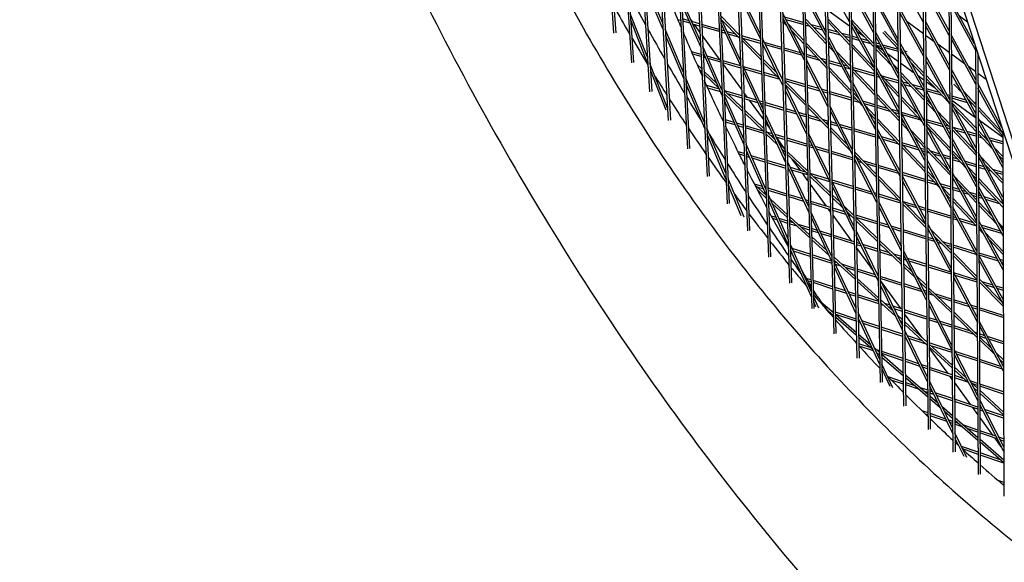
# Model space of a CAD drawing. Units: millimetres. Extents: x -5485 to 3814, y -5635 to 3814.
# Drawn here: x -2019 to -1307, y -1255 to -863 of the extents above; entities that cross this region are included whole.
import ezdxf

# ---------------------------------------------------------------- set-up
doc = ezdxf.new("R2010")
doc.units = ezdxf.units.MM
doc.linetypes.add('BSF_SI-EN1176-OUTLINE', pattern=[771.298851, 500, -130.438419, 10.422013, -130.438419])
doc.layers.add('BSF_2D', color=7, linetype='Continuous')
doc.layers.add('SICHER_EN1176', color=7, linetype='BSF_SI-EN1176-OUTLINE')

# ---------------------------------------------------------------- blocks, each defined once
blk = doc.blocks.new('Berliner_GVT024_2D_Block')
at = {"layer": 'BSF_2D'}
for p, q in [((-1658.92, 136.33), (-1589.48, -872.38)), ((-1657.01, 130.46), (-1587.98, -872.21)), ((-1639.55, 76.73), (-1576.65, -893.68)), ((-1637.68, 70.96), (-1575.16, -893.51)), ((-1620.14, 16.99), (-1563.48, -914.7)), ((-1618.29, 11.3), (-1561.99, -914.54)), ((-1600.72, -42.78), (-1549.98, -935.41)), ((-1598.9, -48.39), (-1548.49, -935.25)), ((-1581.29, -102.58), (-1536.16, -955.8)), ((-1579.49, -108.11), (-1534.67, -955.64)), ((-1561.85, -162.41), (-1522.02, -975.87)), ((-1560.08, -167.85), (-1520.52, -975.71)), ((-1542.4, -222.26), (-1507.54, -995.61)), ((-1540.66, -227.63), (-1506.05, -995.45)), ((-1522.95, -282.14), (-1492.74, -1015.04)), ((-1521.23, -287.43), (-1491.24, -1014.88)), ((-1503.49, -342.03), (-1477.6, -1034.13)), ((-1501.79, -347.25), (-1476.11, -1033.98)), ((-1462.14, -1052.91), (-1484.02, -401.95)), ((-1460.64, -1052.75), (-1482.34, -407.11)), ((-1463.49, -497.08), (-1446.33, -1071.35)), ((-1461.84, -502.17), (-1444.84, -1071.19)), ((-1446.07, -518.75), (-1221.41, -1210.17)), ((-1430.2, -1089.46), (-1445.06, -521.86)), ((-1428.7, -1089.3), (-1443.43, -526.88)), ((-1429.55, -555.18), (-1229.46, -1170.98)), ((-1425.57, -581.85), (-1413.72, -1107.24)), ((-1423.96, -586.81), (-1412.22, -1107.08)), ((-1406.07, -641.86), (-1396.9, -1124.68)), ((-1404.48, -646.76), (-1395.41, -1124.52)), ((-1379.74, -1141.79), (-1386.56, -701.89)), ((-1378.24, -1141.63), (-1384.99, -706.74)), ((-1367.05, -761.95), (-1362.24, -1158.56)), ((-1365.49, -766.74), (-1360.74, -1158.39)), ((-1347.53, -822.03), (-1344.38, -1174.98)), ((-1345.98, -826.78), (-1342.88, -1174.82)), ((-1553.97, -865.21), (-1566.85, -834.5)), ((-1553.72, -869.7), (-1566.58, -839.04)), ((-1419.2, -864.26), (-1435.37, -834.63)), ((-1401.76, -868.58), (-1418.28, -838.31)), ((-1365.81, -864.11), (-1383.04, -832.54)), ((-1347.09, -870.78), (-1364.62, -838.67)), ((-1483.64, -872.85), (-1498.34, -842.71)), ((-1435.9, -871.76), (-1451.69, -841.97)), ((-1435.81, -875.13), (-1451.59, -845.36)), ((-1401.7, -871.82), (-1418.21, -841.57)), ((-1383.85, -876.91), (-1400.69, -846.05)), ((-1347.06, -873.96), (-1364.58, -841.87)), ((-1526.8, -878.13), (-1540.39, -847.45)), ((-1526.6, -882.29), (-1540.17, -851.66)), ((-1483.5, -876.56), (-1498.19, -846.45)), ((-1383.8, -880.13), (-1400.63, -849.29)), ((-1328.69, -880), (-1345.79, -848.68)), ((-1327.98, -884.44), (-1345.76, -851.86)), ((-1565, -889.73), (-1577.45, -858.2)), ((-1512.16, -859.86), (-1498.56, -873.69)), ((-1451.8, -888.41), (-1467.18, -858.22)), ((-1434.82, -855.64), (-1419.14, -867.04)), ((-1365.54, -885.96), (-1382.7, -854.53)), ((-1365.51, -889.16), (-1382.65, -857.75)), ((-1339.63, -859.96), (-1333.83, -864.17)), ((-1564.7, -894.56), (-1577.13, -863.09)), ((-1541.06, -863.26), (-1542.93, -862.72)), ((-1534.95, -863.45), (-1539.62, -862.11)), ((-1534.15, -865.24), (-1539.53, -863.7)), ((-1532.49, -864.15), (-1533.78, -862.38)), ((-1527.41, -865.61), (-1533.07, -863.99)), ((-1527.34, -867.19), (-1532.27, -865.77)), ((-1527.12, -871.54), (-1531.06, -866.12)), ((-1513.22, -869.67), (-1525.89, -866.04)), ((-1513.15, -871.25), (-1525.81, -867.63)), ((-1497.81, -892.09), (-1512.09, -861.43)), ((-1497.64, -895.99), (-1511.91, -865.36)), ((-1511.52, -862.65), (-1498.47, -875.92)), ((-1451.69, -891.92), (-1467.06, -861.76)), ((-1466.98, -864.15), (-1464.51, -866.76)), ((-1452.51, -864.6), (-1465.86, -860.81)), ((-1452.46, -866.18), (-1464.93, -862.63)), ((-1463.27, -865.88), (-1452.12, -877.69)), ((-1451.1, -861.69), (-1435.73, -877.95)), ((-1451.03, -863.94), (-1435.68, -880.19)), ((-1449.63, -865.42), (-1451, -865.03)), ((-1447.62, -867.56), (-1450.95, -866.61)), ((-1439.41, -868.33), (-1446.81, -866.23)), ((-1434.65, -862.01), (-1418.87, -878.71)), ((-1434.59, -864.25), (-1418.82, -880.94)), ((-1417.73, -862.83), (-1401.55, -879.96)), ((-1401.28, -893.95), (-1417.71, -863.86)), ((-1401.22, -897.19), (-1417.63, -867.12)), ((-1416.18, -866.66), (-1401.51, -882.19)), ((-1377.51, -864.03), (-1365.71, -872.61)), ((-1346.87, -895.68), (-1364.31, -863.72)), ((-1346.84, -898.86), (-1364.27, -866.92)), ((-1539.07, -900.73), (-1552.24, -869.36)), ((-1538.84, -905.17), (-1551.98, -873.84)), ((-1512.44, -891.75), (-1525.51, -873.76)), ((-1509.39, -870.77), (-1511.7, -870.11)), ((-1508.55, -872.57), (-1511.63, -871.69)), ((-1501.24, -873.1), (-1507.48, -871.32)), ((-1499.11, -875.28), (-1506.64, -873.12)), ((-1483.43, -878.21), (-1497.04, -874.31)), ((-1460.86, -870.62), (-1452.05, -879.95)), ((-1438.44, -870.16), (-1444.8, -868.36)), ((-1435.96, -869.31), (-1437.41, -868.9)), ((-1435.92, -870.88), (-1436.44, -870.73)), ((-1427.56, -871.7), (-1434.45, -869.74)), ((-1425.55, -873.83), (-1434.41, -871.31)), ((-1418.28, -905), (-1434.32, -874.74)), ((-1418.98, -874.14), (-1424.74, -872.5)), ((-1418.94, -875.71), (-1422.73, -874.63)), ((-1417.61, -868.15), (-1416.72, -868.79)), ((-1412.86, -875.88), (-1417.47, -874.57)), ((-1413.89, -870.85), (-1408.56, -874.72)), ((-1383.46, -902.12), (-1400.21, -871.42)), ((-1383.41, -905.34), (-1400.15, -874.67)), ((-1395.14, -871.84), (-1383.74, -883.9)), ((-1393.86, -871.02), (-1383.78, -881.68)), ((-1364.19, -873.71), (-1358.19, -878.07)), ((-1327.85, -906.03), (-1345.57, -873.58)), ((-1511.26, -913.22), (-1525.11, -881.94)), ((-1497, -875.28), (-1483.01, -889.51)), ((-1496.91, -877.51), (-1482.93, -891.73)), ((-1483.38, -879.78), (-1496.18, -876.12)), ((-1467.05, -906.86), (-1482.01, -876.18)), ((-1466.92, -910.53), (-1481.87, -879.89)), ((-1481.69, -880.27), (-1481.86, -880.22)), ((-1467.86, -882.67), (-1480.63, -879.01)), ((-1467.81, -884.24), (-1479.75, -880.82)), ((-1450.57, -879.33), (-1435.27, -895.52)), ((-1450.5, -881.59), (-1435.22, -897.77)), ((-1418.2, -908.34), (-1434.23, -878.11)), ((-1434.19, -879.58), (-1432.5, -881.37)), ((-1434.13, -881.83), (-1429.86, -886.34)), ((-1411.85, -877.72), (-1417.43, -876.14)), ((-1417.34, -880.33), (-1401.22, -897.39)), ((-1405.49, -877.97), (-1410.83, -876.45)), ((-1403.48, -880.1), (-1409.83, -878.3)), ((-1401.57, -879.09), (-1402.67, -878.77)), ((-1397.03, -880.37), (-1400.06, -879.51)), ((-1396.03, -882.22), (-1400.03, -881.08)), ((-1400.02, -881.58), (-1391.4, -890.7)), ((-1399.66, -881.19), (-1394.57, -884.88)), ((-1383.74, -884.15), (-1395.01, -880.95)), ((-1365.24, -911.01), (-1382.31, -879.74)), ((-1355.36, -880.12), (-1346.95, -886.23)), ((-1327.83, -909.2), (-1345.54, -876.76)), ((-1526.33, -887.73), (-1533.14, -885.76)), ((-1526.25, -889.31), (-1532.36, -887.54)), ((-1511.07, -917.35), (-1524.91, -886.1)), ((-1523.88, -888.44), (-1524.81, -888.17)), ((-1512.22, -891.81), (-1521.99, -888.98)), ((-1454.45, -886.51), (-1466.34, -883.1)), ((-1453.52, -888.34), (-1466.29, -884.68)), ((-1451.83, -887.26), (-1452.48, -887.07)), ((-1442.66, -889.89), (-1450.32, -887.69)), ((-1428.63, -885.46), (-1418.48, -896.21)), ((-1417.29, -882.57), (-1401.18, -899.62)), ((-1399.98, -883.81), (-1388.57, -895.87)), ((-1383.71, -885.72), (-1394, -882.79)), ((-1391.74, -886.94), (-1383.6, -892.85)), ((-1365.2, -914.21), (-1382.26, -882.96)), ((-1382.25, -883.3), (-1381.83, -883.75)), ((-1382.22, -885.52), (-1379, -888.92)), ((-1381.41, -886.37), (-1382.21, -886.15)), ((-1377.43, -885.95), (-1379.19, -885.45)), ((-1377.33, -887.53), (-1378.18, -887.29)), ((-1377.78, -888.03), (-1365.36, -901.18)), ((-1346.65, -920.58), (-1364.01, -888.77)), ((-1345.44, -887.33), (-1336.04, -894.16)), ((-1327.99, -882.16), (-1326.18, -1191.06)), ((-1326.46, -886.86), (-1324.68, -1190.89)), ((-1326.18, -887.74), (-1326.46, -887.22)), ((-1550.49, -926.47), (-1563.22, -894.23)), ((-1529.06, -895.06), (-1525.82, -898.19)), ((-1523.08, -890.23), (-1524.73, -889.75)), ((-1512.15, -893.4), (-1521.2, -890.77)), ((-1497.64, -896.04), (-1510.7, -892.25)), ((-1497.58, -897.62), (-1510.63, -893.84)), ((-1496.94, -913.08), (-1510.61, -894.27)), ((-1481.62, -926.85), (-1496.16, -895.63)), ((-1481.45, -891.09), (-1471.43, -901.29)), ((-1481.37, -893.32), (-1469.36, -905.53)), ((-1440.64, -892.03), (-1450.27, -889.27)), ((-1434.58, -922.22), (-1450.21, -891.54)), ((-1434.48, -925.71), (-1450.1, -895.05)), ((-1435.37, -891.98), (-1439.83, -890.7)), ((-1435.33, -893.55), (-1437.81, -892.84)), ((-1425.36, -894.84), (-1433.86, -892.41)), ((-1424.38, -896.68), (-1433.81, -893.98)), ((-1426, -890.44), (-1418.43, -898.45)), ((-1420.53, -896.23), (-1423.36, -895.42)), ((-1387.35, -894.98), (-1383.51, -899.05)), ((-1382.08, -893.96), (-1372.42, -900.98)), ((-1374.96, -893.2), (-1365.33, -903.39)), ((-1346.62, -923.76), (-1363.97, -891.97)), ((-1551.52, -927.95), (-1562.93, -899.06)), ((-1527.44, -898.7), (-1525.71, -900.37)), ((-1524.24, -899.71), (-1514.89, -908.73)), ((-1524.14, -901.89), (-1513.27, -912.37)), ((-1481.47, -930.72), (-1496, -899.53)), ((-1482.61, -900.39), (-1495.71, -896.6)), ((-1482.55, -901.97), (-1494.87, -898.4)), ((-1471.15, -903.71), (-1481.09, -900.83)), ((-1469.21, -905.83), (-1481.03, -902.41)), ((-1433.73, -897.15), (-1418.08, -913.71)), ((-1433.67, -899.4), (-1418.03, -915.95)), ((-1418.51, -898.37), (-1422.38, -897.26)), ((-1401.13, -901.78), (-1416.95, -897.25)), ((-1416.94, -897.84), (-1400.89, -914.83)), ((-1416.89, -900.07), (-1400.84, -917.06)), ((-1401.1, -903.35), (-1415.68, -899.18)), ((-1383.07, -927.33), (-1399.73, -896.8)), ((-1383.02, -930.55), (-1399.67, -900.04)), ((-1399.64, -901.24), (-1398.15, -902.83)), ((-1398.39, -902.57), (-1399.63, -902.21)), ((-1396.92, -901.94), (-1383.24, -916.42)), ((-1384.53, -900.16), (-1383.47, -901.28)), ((-1381.98, -900.67), (-1365.15, -918.48)), ((-1381.95, -902.89), (-1365.12, -920.7)), ((-1369.59, -903.04), (-1365.3, -906.15)), ((-1363.84, -902.78), (-1350.18, -917.25)), ((-1327.71, -930.79), (-1345.34, -898.47)), ((-1327.69, -933.96), (-1345.32, -901.66)), ((-1333.21, -896.22), (-1327.89, -900.09)), ((-1326.38, -901.18), (-1320.4, -905.53)), ((-1523.93, -936.85), (-1537.36, -904.83)), ((-1523.71, -941.24), (-1537.12, -909.27)), ((-1513.03, -912.92), (-1522.27, -910.2)), ((-1467.11, -904.88), (-1468.16, -904.58)), ((-1468.12, -904.66), (-1467.08, -905.71)), ((-1451.17, -909.5), (-1465.6, -905.32)), ((-1451.12, -911.07), (-1465.54, -906.9)), ((-1465.53, -907.29), (-1450.79, -922.29)), ((-1465.46, -909.5), (-1450.72, -924.49)), ((-1450.22, -941.35), (-1465.43, -910.16)), ((-1441.28, -912.36), (-1449.66, -909.94)), ((-1400.43, -938.67), (-1416.71, -907.95)), ((-1397.26, -904.45), (-1399.6, -903.78)), ((-1383.38, -906.87), (-1395.56, -903.38)), ((-1394.1, -907.11), (-1383.2, -918.65)), ((-1383.36, -908.43), (-1393.54, -905.52)), ((-1364.94, -936.05), (-1381.91, -904.95)), ((-1364.9, -939.26), (-1381.86, -908.17)), ((-1381.42, -908.99), (-1381.85, -908.87)), ((-1376.26, -908.91), (-1380.4, -907.72)), ((-1374.24, -911.05), (-1379.39, -909.57)), ((-1366.58, -911.68), (-1373.43, -909.72)), ((-1363.81, -905), (-1347.35, -922.42)), ((-1363.79, -907.25), (-1357.07, -912.13)), ((-1343.65, -909.25), (-1337.78, -915.46)), ((-1342.37, -908.42), (-1340.6, -910.29)), ((-1309.02, -940.53), (-1326.33, -908.81)), ((-1512.24, -914.71), (-1521.45, -912.01)), ((-1512.02, -911.49), (-1511.3, -912.19)), ((-1509.73, -913.7), (-1496.38, -926.58)), ((-1509.63, -915.88), (-1496.29, -928.75)), ((-1495.47, -948.87), (-1509.58, -917)), ((-1496.75, -917.69), (-1509.46, -913.96)), ((-1496.68, -919.28), (-1507.13, -916.21)), ((-1492.73, -918.87), (-1495.35, -915.27)), ((-1450.11, -944.99), (-1465.31, -913.83)), ((-1440.35, -914.19), (-1449.61, -911.51)), ((-1434.78, -914.24), (-1439.31, -912.93)), ((-1434.74, -915.82), (-1438.37, -914.77)), ((-1417.96, -919.12), (-1433.27, -914.68)), ((-1417.93, -920.69), (-1433.23, -916.26)), ((-1400.37, -941.99), (-1416.64, -911.3)), ((-1416.55, -915.34), (-1411.88, -920.28)), ((-1399.36, -916.45), (-1382.97, -933.8)), ((-1365.57, -913.53), (-1371.41, -911.86)), ((-1354.13, -915.25), (-1363.72, -912.5)), ((-1346.43, -945.48), (-1363.71, -913.82)), ((-1346.4, -948.66), (-1363.67, -917.02)), ((-1352.1, -917.39), (-1363.55, -914.11)), ((-1350.74, -916.22), (-1351.3, -916.06)), ((-1346.68, -917.38), (-1348.71, -916.8)), ((-1336.56, -914.57), (-1327.75, -923.9)), ((-1308.43, -944.74), (-1326.32, -911.98)), ((-1495.3, -952.95), (-1509.4, -921.12)), ((-1486.08, -920.83), (-1495.23, -918.14)), ((-1485.23, -922.64), (-1495.17, -919.72)), ((-1481.33, -934.57), (-1491.29, -920.86)), ((-1481.79, -922.08), (-1484.16, -921.39)), ((-1481.73, -923.66), (-1483.32, -923.2)), ((-1466.38, -926.61), (-1480.28, -922.53)), ((-1466.33, -928.19), (-1480.22, -924.11)), ((-1449.24, -923.86), (-1434.13, -939.23)), ((-1416.5, -917.58), (-1409.24, -925.26)), ((-1413.94, -920.28), (-1416.45, -919.55)), ((-1411.91, -922.43), (-1416.42, -921.13)), ((-1400.71, -924.11), (-1409.5, -921.57)), ((-1400.68, -925.68), (-1408.52, -923.41)), ((-1408.01, -924.37), (-1400.56, -932.26)), ((-1399.31, -918.68), (-1382.93, -936.02)), ((-1391.72, -926.72), (-1399.2, -924.55)), ((-1381.71, -918.04), (-1369.32, -931.15)), ((-1381.68, -920.26), (-1366.5, -936.33)), ((-1363.63, -920.09), (-1359.75, -924.2)), ((-1363.6, -922.3), (-1356.93, -929.37)), ((-1346.66, -918.95), (-1347.7, -918.65)), ((-1347.44, -919.13), (-1346.66, -919.7)), ((-1334.89, -920.76), (-1345.17, -917.81)), ((-1333.88, -922.61), (-1345.16, -919.38)), ((-1345.15, -920.8), (-1328.12, -933.17)), ((-1345.13, -922.59), (-1327.64, -941.09)), ((-1327.56, -955.55), (-1345.12, -923.37)), ((-1333.74, -919.74), (-1327.73, -926.1)), ((-1331.99, -921.59), (-1332.87, -921.34)), ((-1329.97, -923.73), (-1331.86, -923.19)), ((-1327.75, -922.8), (-1329.16, -922.4)), ((-1325.93, -923.33), (-1326.25, -923.23)), ((-1494.82, -928.08), (-1481.07, -941.34)), ((-1494.73, -930.25), (-1480.99, -943.51)), ((-1465.19, -962.12), (-1479.98, -930.36)), ((-1457.86, -929.11), (-1464.87, -927.05)), ((-1456.97, -930.93), (-1464.81, -928.63)), ((-1450.52, -931.26), (-1455.91, -929.68)), ((-1450.47, -932.84), (-1455.02, -931.5)), ((-1449.17, -926.07), (-1434.07, -941.43)), ((-1441.45, -933.92), (-1449.01, -931.71)), ((-1417.12, -956.49), (-1432.99, -925.33)), ((-1417.04, -959.95), (-1432.9, -928.81)), ((-1405.37, -929.35), (-1400.51, -934.49)), ((-1389.68, -928.87), (-1399.17, -926.12)), ((-1383.87, -928.99), (-1388.88, -927.54)), ((-1383.01, -930.8), (-1386.84, -929.69)), ((-1369.49, -933.16), (-1381.53, -929.67)), ((-1364.63, -961.1), (-1381.52, -930.16)), ((-1367.46, -935.31), (-1380.82, -931.44)), ((-1355.7, -928.48), (-1346.49, -938.23)), ((-1327.54, -958.72), (-1345.09, -926.56)), ((-1343.31, -926.7), (-1327.63, -943.29)), ((-1325.83, -924.91), (-1326.24, -924.8)), ((-1326.24, -925.5), (-1308.95, -943.79)), ((-1326.22, -927.7), (-1308.43, -946.53)), ((-1510.29, -934.53), (-1511.08, -934.3)), ((-1502.42, -936.88), (-1508.77, -934.98)), ((-1501.62, -938.68), (-1508.7, -936.57)), ((-1495.88, -938.82), (-1500.53, -937.44)), ((-1465.06, -965.95), (-1479.84, -934.22)), ((-1476.72, -940.91), (-1479.74, -936.75)), ((-1439.29, -936.12), (-1448.96, -933.28)), ((-1434.21, -936.05), (-1438.49, -934.79)), ((-1434.17, -937.62), (-1436.33, -936.99)), ((-1428.34, -937.77), (-1432.7, -936.49)), ((-1427.4, -939.61), (-1432.66, -938.07)), ((-1417.47, -940.96), (-1426.36, -938.35)), ((-1399.02, -933.89), (-1382.7, -951.17)), ((-1398.98, -936.11), (-1382.66, -953.39)), ((-1364.59, -964.31), (-1381.47, -933.38)), ((-1381.44, -935.41), (-1378.89, -938.11)), ((-1381.41, -937.63), (-1376.07, -943.28)), ((-1364.96, -934.47), (-1365.96, -934.18)), ((-1365.27, -935.44), (-1364.94, -935.79)), ((-1352.11, -938.19), (-1363.45, -934.91)), ((-1351.1, -940.05), (-1363.43, -936.47)), ((-1363.42, -937.4), (-1346.34, -955.48)), ((-1352.88, -933.65), (-1346.47, -940.44)), ((-1347.27, -939.59), (-1350.08, -938.78)), ((-1308.37, -966.22), (-1326.19, -933.57)), ((-1308.36, -969.37), (-1326.17, -936.74)), ((-1325.29, -935.22), (-1308.43, -947.47)), ((-1508.54, -973.54), (-1522.23, -940.9)), ((-1508.34, -977.89), (-1522.01, -945.3)), ((-1495.81, -940.41), (-1499.73, -939.24)), ((-1481.37, -943.14), (-1494.36, -939.27)), ((-1480.94, -944.83), (-1494.29, -940.86)), ((-1479.52, -942.85), (-1472.81, -949.32)), ((-1479.44, -945.01), (-1471.04, -953.1)), ((-1479.02, -945.41), (-1479.42, -945.29)), ((-1474.77, -945.11), (-1478.24, -944.07)), ((-1465.67, -947.82), (-1472.85, -945.68)), ((-1433.16, -976.31), (-1448.62, -944.62)), ((-1432.59, -940.8), (-1420.57, -953.03)), ((-1432.53, -943), (-1418.31, -957.47)), ((-1417.43, -942.53), (-1425.42, -940.19)), ((-1400.29, -946), (-1415.96, -941.4)), ((-1400.26, -947.57), (-1415.92, -942.98)), ((-1382.36, -972.77), (-1398.88, -941.61)), ((-1382.31, -976.07), (-1398.81, -944.93)), ((-1374.85, -942.39), (-1364.73, -953.1)), ((-1346.2, -970.38), (-1363.4, -938.87)), ((-1346.18, -973.56), (-1363.36, -942.07)), ((-1362.45, -940.61), (-1346.32, -957.68)), ((-1346.46, -941.39), (-1349.07, -940.63)), ((-1344.98, -939.83), (-1328.1, -957.7)), ((-1344.96, -942.04), (-1327.53, -960.48)), ((-1336.23, -942.79), (-1344.42, -940.42)), ((-1335.22, -944.64), (-1342.39, -942.57)), ((-1327.62, -945.29), (-1334.2, -943.38)), ((-1327.61, -946.85), (-1333.19, -945.23)), ((-1326.14, -942.69), (-1318.53, -950.74)), ((-1326.12, -944.89), (-1315.7, -955.91)), ((-1325.04, -946.03), (-1326.12, -945.72)), ((-1308.44, -942.32), (-1307.62, -1206.79)), ((-1479.44, -985.04), (-1493.81, -952.6)), ((-1473.92, -946.92), (-1475.9, -946.34)), ((-1465.62, -949.4), (-1472, -947.5)), ((-1465.48, -956.38), (-1471.92, -947.52)), ((-1469.8, -952.21), (-1465.38, -956.48)), ((-1449.88, -952.51), (-1464.15, -948.27)), ((-1449.84, -954.09), (-1464.1, -949.85)), ((-1433.06, -979.93), (-1448.51, -948.27)), ((-1445.85, -953.71), (-1448.37, -952.96)), ((-1397.87, -946.71), (-1398.79, -946.44)), ((-1396.89, -948.56), (-1398.76, -948.02)), ((-1385.55, -950.33), (-1395.86, -947.3)), ((-1383.51, -952.49), (-1394.88, -949.15)), ((-1382.7, -951.16), (-1382.7, -951.16)), ((-1369.68, -954.98), (-1381.19, -951.61)), ((-1381.17, -952.78), (-1364.52, -970.41)), ((-1372.02, -947.56), (-1364.7, -955.31)), ((-1327.41, -980.31), (-1344.9, -948.27)), ((-1327.4, -983.48), (-1344.87, -951.45)), ((-1323.01, -948.18), (-1326.11, -947.28)), ((-1320.36, -947.39), (-1322.2, -946.86)), ((-1319.34, -949.24), (-1320.17, -949.01)), ((-1308.42, -950.85), (-1318.33, -947.98)), ((-1308.41, -952.41), (-1317.31, -949.83)), ((-1495.03, -959.4), (-1499.55, -958.04)), ((-1494.97, -960.99), (-1498.63, -959.88)), ((-1479.29, -989.09), (-1493.64, -956.69)), ((-1492.04, -960.31), (-1493.51, -959.86)), ((-1468.04, -956), (-1465.31, -958.64)), ((-1463.83, -957.98), (-1449.3, -971.99)), ((-1463.75, -960.13), (-1449.24, -974.13)), ((-1444.96, -955.54), (-1448.32, -954.54)), ((-1433.66, -957.34), (-1443.9, -954.29)), ((-1433.61, -958.92), (-1443.01, -956.13)), ((-1416.99, -962.31), (-1432.14, -957.8)), ((-1416.95, -963.88), (-1432.1, -959.37)), ((-1415.58, -958.1), (-1399.76, -974.19)), ((-1399.44, -991.2), (-1415.55, -959.57)), ((-1381.14, -955), (-1364.49, -972.62)), ((-1368.66, -956.85), (-1380.65, -953.33)), ((-1364.69, -956.45), (-1367.65, -955.58)), ((-1364.67, -958.02), (-1366.63, -957.44)), ((-1363.21, -954.71), (-1347.24, -971.61)), ((-1363.18, -956.92), (-1346.16, -974.93)), ((-1361.17, -959.04), (-1363.16, -958.46)), ((-1353.76, -959.66), (-1360.36, -957.72)), ((-1352.75, -961.52), (-1358.32, -959.88)), ((-1344.82, -957.08), (-1337.67, -964.65)), ((-1344.8, -959.29), (-1334.85, -969.82)), ((-1308.29, -990.86), (-1326.04, -958.33)), ((-1314.48, -955.03), (-1308.38, -961.48)), ((-1491.24, -962.12), (-1493.45, -961.45)), ((-1480.23, -963.88), (-1490.14, -960.88)), ((-1480.17, -965.46), (-1489.34, -962.69)), ((-1464.97, -968.49), (-1478.71, -964.33)), ((-1464.92, -970.07), (-1478.65, -965.92)), ((-1448.53, -997.89), (-1463.57, -965.6)), ((-1454.36, -971.69), (-1460.42, -963.34)), ((-1399.37, -994.63), (-1415.47, -963.03)), ((-1414.69, -964.55), (-1415.44, -964.33)), ((-1414.81, -961.02), (-1399.72, -976.37)), ((-1412.12, -963.76), (-1413.65, -963.3)), ((-1409.95, -965.97), (-1412.71, -965.15)), ((-1399.89, -967.4), (-1409.15, -964.64)), ((-1399.86, -968.97), (-1406.97, -966.85)), ((-1345.98, -995.28), (-1363.1, -963.92)), ((-1345.95, -998.46), (-1363.06, -967.12)), ((-1346.28, -961.85), (-1351.73, -960.25)), ((-1346.27, -963.42), (-1350.71, -962.11)), ((-1340.88, -963.44), (-1344.78, -962.29)), ((-1338.84, -965.6), (-1344.76, -963.86)), ((-1337.85, -964.33), (-1338.03, -964.27)), ((-1327.49, -967.37), (-1335.81, -964.92)), ((-1327.48, -968.93), (-1334.8, -966.79)), ((-1308.28, -994.01), (-1326.02, -961.5)), ((-1326.02, -962.08), (-1325.28, -962.87)), ((-1324.05, -961.98), (-1308.33, -978.62)), ((-1321.23, -967.15), (-1308.32, -980.81)), ((-1311.66, -960.2), (-1308.38, -963.67)), ((-1448.42, -1001.68), (-1463.44, -969.42)), ((-1462.85, -970.69), (-1463.4, -970.53)), ((-1450.58, -972.83), (-1461.77, -969.45)), ((-1449.22, -974.81), (-1460.92, -971.28)), ((-1449.1, -978.94), (-1452.9, -973.7)), ((-1447.76, -973.48), (-1432.86, -987.85)), ((-1434.1, -977.82), (-1447.44, -973.79)), ((-1384.47, -971.98), (-1398.38, -967.85)), ((-1383.49, -973.84), (-1398.35, -969.42)), ((-1382.37, -972.61), (-1382.46, -972.58)), ((-1364.43, -977.95), (-1380.86, -973.06)), ((-1363, -972.01), (-1356.81, -978.56)), ((-1362.97, -974.23), (-1353.99, -983.73)), ((-1327.27, -1005.07), (-1344.68, -973.17)), ((-1333.62, -968.93), (-1327.44, -975.48)), ((-1330.8, -974.11), (-1327.43, -977.67)), ((-1321.93, -969), (-1325.99, -967.81)), ((-1320.91, -970.86), (-1325.98, -969.37)), ((-1318.55, -969.99), (-1319.9, -969.59)), ((-1316.5, -972.15), (-1318.88, -971.46)), ((-1308.35, -972.98), (-1315.69, -970.83)), ((-1308.34, -974.55), (-1313.65, -972.99)), ((-1495.23, -1005.27), (-1506.85, -977.56)), ((-1481.89, -983.2), (-1487.69, -981.42)), ((-1447.69, -975.62), (-1432.8, -989.99)), ((-1435.69, -997.38), (-1447.53, -981.09)), ((-1433.2, -979.65), (-1445.07, -976.07)), ((-1416.52, -983.13), (-1431.6, -978.57)), ((-1415.87, -1011.75), (-1431.57, -979.56)), ((-1416.48, -984.71), (-1431.24, -980.25)), ((-1398.23, -975.75), (-1382.06, -992.19)), ((-1398.19, -977.93), (-1382.03, -994.37)), ((-1364.41, -979.52), (-1380.83, -974.63)), ((-1364.07, -1007.28), (-1380.82, -975.68)), ((-1364.03, -1010.56), (-1380.77, -978.98)), ((-1357.5, -980.01), (-1362.92, -978.4)), ((-1355.45, -982.19), (-1362.9, -979.97)), ((-1346.09, -983.41), (-1353.69, -981.15)), ((-1327.25, -1008.24), (-1344.65, -976.35)), ((-1344.65, -976.53), (-1344.42, -976.78)), ((-1343.2, -975.89), (-1327.34, -992.67)), ((-1340.37, -981.06), (-1327.33, -994.87)), ((-1325.93, -977.07), (-1308.28, -995.76)), ((-1325.92, -979.27), (-1308.27, -997.95)), ((-1497.29, -1004.22), (-1506.66, -981.9)), ((-1487.39, -981.99), (-1479.28, -989.41)), ((-1481.09, -985.02), (-1485.59, -983.64)), ((-1485.38, -985.87), (-1479.2, -991.51)), ((-1479.48, -983.94), (-1480, -983.78)), ((-1464.3, -988.6), (-1477.96, -984.41)), ((-1464.24, -990.19), (-1477.9, -986)), ((-1415.79, -1015.33), (-1431.48, -983.18)), ((-1403.18, -987.16), (-1415.01, -983.58)), ((-1402.24, -989.01), (-1414.97, -985.16)), ((-1399.49, -988.27), (-1401.19, -987.76)), ((-1352.77, -982.84), (-1346.03, -989.97)), ((-1346.07, -984.98), (-1352.58, -983.05)), ((-1349.94, -988.01), (-1346.01, -992.18)), ((-1339.77, -985.29), (-1344.58, -983.86)), ((-1338.75, -987.16), (-1344.57, -985.43)), ((-1335.05, -986.7), (-1337.73, -985.9)), ((-1332.99, -988.88), (-1336.71, -987.77)), ((-1327.36, -988.99), (-1332.17, -987.55)), ((-1308.21, -1015.49), (-1325.9, -983.09)), ((-1308.2, -1018.64), (-1325.88, -986.25)), ((-1463.18, -1021.73), (-1477.8, -988.74)), ((-1463.05, -1025.74), (-1477.65, -992.79)), ((-1477.64, -992.93), (-1477.55, -993.02)), ((-1476.3, -992.12), (-1463.8, -1003.55)), ((-1474.79, -995.54), (-1463.72, -1005.64)), ((-1452.88, -992.11), (-1462.78, -989.07)), ((-1452.02, -993.94), (-1462.73, -990.65)), ((-1448.66, -993.4), (-1450.95, -992.7)), ((-1448.62, -994.98), (-1450.09, -994.53)), ((-1432.58, -998.34), (-1447.15, -993.87)), ((-1432.54, -999.92), (-1447.1, -995.45)), ((-1431.32, -989.33), (-1425.95, -994.51)), ((-1431.26, -991.47), (-1424.03, -998.44)), ((-1399.46, -989.85), (-1400.25, -989.61)), ((-1383.17, -993.21), (-1397.98, -988.73)), ((-1382.02, -995.12), (-1397.95, -990.31)), ((-1381.53, -1026.35), (-1397.88, -994.26)), ((-1380.54, -993.74), (-1364.06, -1010.5)), ((-1371.33, -996.78), (-1380.18, -994.11)), ((-1344.52, -991.58), (-1327.24, -1009.86)), ((-1344.5, -993.78), (-1327.23, -1012.06)), ((-1327.35, -990.55), (-1330.12, -989.73)), ((-1323.81, -990.04), (-1325.86, -989.43)), ((-1322.79, -991.91), (-1325.85, -991)), ((-1325.83, -994.27), (-1315.59, -1005.1)), ((-1312.59, -993.38), (-1321.77, -990.65)), ((-1310.53, -995.56), (-1320.75, -992.52)), ((-1308.28, -994.67), (-1309.71, -994.24)), ((-1431.65, -1034.14), (-1446.93, -1001.33)), ((-1432.49, -1001.79), (-1434.23, -999.4)), ((-1422.59, -1001.4), (-1431.07, -998.8)), ((-1421.69, -1003.25), (-1431.03, -1000.38)), ((-1422.8, -997.55), (-1416.05, -1004.06)), ((-1420.88, -1001.48), (-1416, -1006.19)), ((-1420.21, -1002.14), (-1420.63, -1002.01)), ((-1381.48, -1029.76), (-1397.81, -997.69)), ((-1380.5, -995.92), (-1364.01, -1012.7)), ((-1370.34, -998.65), (-1377.98, -996.34)), ((-1364.17, -998.95), (-1369.31, -997.39)), ((-1364.15, -1000.52), (-1368.32, -999.26)), ((-1345.9, -1004.47), (-1362.67, -999.4)), ((-1345.89, -1006.04), (-1362.65, -1000.97)), ((-1327.12, -1029.83), (-1344.46, -998.07)), ((-1327.1, -1032.99), (-1344.43, -1001.25)), ((-1325.82, -996.46), (-1312.77, -1010.28)), ((-1471.99, -1005.55), (-1475.49, -1004.46)), ((-1471.19, -1007.37), (-1474.47, -1006.35)), ((-1463.64, -1008.15), (-1470.09, -1006.14)), ((-1463.59, -1009.74), (-1469.28, -1007.97)), ((-1462.25, -1004.96), (-1447.93, -1018.04)), ((-1462.18, -1007.06), (-1447.86, -1020.13)), ((-1459.59, -1009.42), (-1462.12, -1008.63)), ((-1431.55, -1037.9), (-1446.81, -1005.13)), ((-1417.39, -1022.58), (-1430.94, -1003.93)), ((-1417.82, -1004.44), (-1419.72, -1003.85)), ((-1416.06, -1003.41), (-1417.04, -1003.11)), ((-1399.11, -1008.61), (-1414.55, -1003.87)), ((-1399.08, -1010.19), (-1414.51, -1005.45)), ((-1414.51, -1005.54), (-1398.88, -1020.62)), ((-1414.46, -1007.67), (-1398.84, -1022.74)), ((-1390.98, -1011.1), (-1397.6, -1009.07)), ((-1342.04, -1005.64), (-1344.4, -1004.92)), ((-1341.01, -1007.51), (-1344.38, -1006.49)), ((-1329.8, -1009.33), (-1339.99, -1006.25)), ((-1327.73, -1011.53), (-1338.97, -1008.13)), ((-1308.14, -1040.12), (-1325.75, -1007.85)), ((-1311.55, -1009.39), (-1308.22, -1012.9)), ((-1456.98, -1011.8), (-1462.07, -1010.22)), ((-1448.08, -1013.01), (-1456.22, -1010.47)), ((-1448.03, -1014.59), (-1453.61, -1012.85)), ((-1442.3, -1014.81), (-1446.56, -1013.48)), ((-1441.45, -1016.65), (-1446.52, -1015.07)), ((-1432.07, -1018), (-1440.37, -1015.41)), ((-1398.37, -1047.63), (-1414.3, -1014.97)), ((-1390.03, -1012.96), (-1397.57, -1010.65)), ((-1381.72, -1013.95), (-1388.99, -1011.72)), ((-1381.7, -1015.52), (-1388.04, -1013.58)), ((-1363.92, -1019.41), (-1380.22, -1014.41)), ((-1363.91, -1020.98), (-1380.19, -1015.98)), ((-1345.56, -1042.2), (-1362.54, -1010.18)), ((-1345.54, -1045.46), (-1362.5, -1013.45)), ((-1362.49, -1014.24), (-1361.6, -1015.14)), ((-1360.38, -1014.25), (-1345.68, -1029.2)), ((-1308.13, -1043.27), (-1325.73, -1011.01)), ((-1325.73, -1011.46), (-1325.16, -1012.06)), ((-1325.72, -1013.66), (-1322.34, -1017.23)), ((-1310.02, -1015.31), (-1323.98, -1011.09)), ((-1309, -1017.19), (-1322.96, -1012.97)), ((-1321.12, -1016.34), (-1308.17, -1030.05)), ((-1308.72, -1014.56), (-1308.22, -1015.09)), ((-1446.38, -1019.45), (-1435.52, -1029.38)), ((-1446.32, -1021.54), (-1433.87, -1032.91)), ((-1432.03, -1019.58), (-1439.51, -1017.25)), ((-1415.62, -1023.13), (-1430.55, -1018.47)), ((-1415.58, -1024.71), (-1430.51, -1020.05)), ((-1398.3, -1051.19), (-1414.22, -1018.56)), ((-1411.34, -1024.46), (-1414.11, -1023.6)), ((-1397.35, -1022.1), (-1381.36, -1037.52)), ((-1358.45, -1021.09), (-1362.42, -1019.87)), ((-1357.46, -1022.96), (-1362.4, -1021.45)), ((-1357.92, -1018.89), (-1345.66, -1031.36)), ((-1354.59, -1022.27), (-1356.42, -1021.71)), ((-1352.38, -1024.52), (-1355.43, -1023.58)), ((-1345.72, -1025), (-1351.58, -1023.2)), ((-1318.3, -1021.51), (-1308.16, -1032.24)), ((-1446.71, -1058.93), (-1461.56, -1025.4)), ((-1446.59, -1062.9), (-1461.43, -1029.41)), ((-1447.51, -1032.04), (-1460.43, -1027.95)), ((-1447.46, -1033.63), (-1459.62, -1029.78)), ((-1415.57, -1025.08), (-1415.91, -1024.61)), ((-1410.43, -1026.32), (-1414.07, -1025.18)), ((-1401.77, -1044.07), (-1414.02, -1027.21)), ((-1398.73, -1028.39), (-1409.37, -1025.08)), ((-1398.7, -1029.97), (-1408.47, -1026.93)), ((-1397.31, -1024.22), (-1381.33, -1039.63)), ((-1390.23, -1031.04), (-1397.22, -1028.86)), ((-1387.83, -1033.37), (-1397.19, -1030.44)), ((-1363.41, -1061.93), (-1379.98, -1029.39)), ((-1345.7, -1026.57), (-1349.37, -1025.44)), ((-1328.6, -1030.25), (-1344.21, -1025.46)), ((-1327.57, -1032.13), (-1344.2, -1027.03)), ((-1344.17, -1030.74), (-1327.02, -1048.18)), ((-1312.55, -1035.18), (-1325.62, -1031.17)), ((-1431.99, -1036.96), (-1445.99, -1032.52)), ((-1431.53, -1038.68), (-1445.95, -1034.11)), ((-1432.64, -1032.01), (-1431.68, -1032.88)), ((-1430.14, -1034.29), (-1415.05, -1048.07)), ((-1430.09, -1036.37), (-1415.01, -1050.14)), ((-1414.54, -1070.86), (-1430.06, -1037.55)), ((-1428.09, -1038.19), (-1430.04, -1037.57)), ((-1381.42, -1033.79), (-1387.04, -1032.04)), ((-1381.39, -1035.37), (-1384.63, -1034.36)), ((-1363.37, -1065.31), (-1379.93, -1032.8)), ((-1379.05, -1034.53), (-1379.91, -1034.26)), ((-1378.1, -1036.4), (-1379.88, -1035.84)), ((-1363.68, -1039.32), (-1377.05, -1035.16)), ((-1363.66, -1040.9), (-1376.09, -1037.02)), ((-1344.15, -1032.9), (-1327, -1050.34)), ((-1308.06, -1064.76), (-1325.61, -1032.61)), ((-1308.05, -1067.9), (-1325.59, -1035.77)), ((-1311.52, -1037.06), (-1325.52, -1032.76)), ((-1308.15, -1036.53), (-1310.49, -1035.81)), ((-1308.14, -1038.1), (-1309.46, -1037.69)), ((-1414.46, -1074.6), (-1429.96, -1041.32)), ((-1425.45, -1040.6), (-1429.19, -1039.42)), ((-1415.18, -1042.28), (-1424.68, -1039.27)), ((-1415.15, -1043.87), (-1422.05, -1041.68)), ((-1400.35, -1046.98), (-1413.67, -1042.76)), ((-1399.44, -1048.84), (-1413.64, -1044.35)), ((-1379.84, -1038.99), (-1373.82, -1044.79)), ((-1379.8, -1041.1), (-1371.74, -1048.88)), ((-1345.84, -1044.89), (-1362.18, -1039.79)), ((-1345.53, -1046.55), (-1362.16, -1041.37)), ((-1326.84, -1077.52), (-1344.04, -1045.08)), ((-1327, -1050.76), (-1343.8, -1045.52)), ((-1446.96, -1050.49), (-1450.09, -1049.48)), ((-1446.91, -1052.08), (-1448.95, -1051.43)), ((-1431.08, -1055.6), (-1445.44, -1050.98)), ((-1431.04, -1057.19), (-1445.39, -1052.57)), ((-1413.52, -1049.47), (-1398.06, -1063.59)), ((-1413.48, -1051.54), (-1398.02, -1065.66)), ((-1398.37, -1047.61), (-1398.38, -1047.61)), ((-1381.12, -1053.08), (-1396.86, -1048.09)), ((-1381.09, -1054.66), (-1396.83, -1049.67)), ((-1380.64, -1083.97), (-1396.8, -1050.83)), ((-1381.88, -1071.45), (-1396.69, -1051.06)), ((-1370.51, -1047.98), (-1363.5, -1054.75)), ((-1368.43, -1052.08), (-1363.47, -1056.86)), ((-1326.82, -1080.76), (-1344.01, -1048.34)), ((-1326.99, -1052.33), (-1342.81, -1047.4)), ((-1325.51, -1049.72), (-1308.58, -1066.94)), ((-1325.49, -1051.87), (-1308.05, -1069.62)), ((-1315.44, -1054.36), (-1323.37, -1051.89)), ((-1421.93, -1058.55), (-1429.57, -1056.09)), ((-1421.07, -1060.4), (-1429.53, -1057.68)), ((-1414.77, -1060.86), (-1419.98, -1059.18)), ((-1380.58, -1087.5), (-1396.74, -1054.39)), ((-1367.38, -1057.43), (-1379.61, -1053.55)), ((-1366.43, -1059.3), (-1379.59, -1055.13)), ((-1363.45, -1058.67), (-1365.38, -1058.06)), ((-1361.98, -1056.21), (-1345.3, -1072.3)), ((-1361.95, -1058.32), (-1345.28, -1074.4)), ((-1360.67, -1059.55), (-1361.94, -1059.15)), ((-1324.18, -1053.21), (-1325.49, -1052.8)), ((-1314.41, -1056.26), (-1321.14, -1054.16)), ((-1308.09, -1056.66), (-1313.38, -1055.01)), ((-1308.08, -1058.23), (-1312.35, -1056.9)), ((-1441.34, -1071.03), (-1445.1, -1062.56)), ((-1443.42, -1070.06), (-1444.98, -1066.53)), ((-1439.72, -1066.36), (-1430.59, -1074.25)), ((-1414.73, -1062.44), (-1419.12, -1061.03)), ((-1398.01, -1066.25), (-1413.25, -1061.34)), ((-1397.98, -1067.84), (-1413.22, -1062.93)), ((-1396.54, -1064.98), (-1387.58, -1073.17)), ((-1363.43, -1060.25), (-1364.42, -1059.94)), ((-1358.24, -1061.9), (-1361.92, -1060.73)), ((-1345.07, -1097.93), (-1361.87, -1064.94)), ((-1345.37, -1064.4), (-1357.46, -1060.57)), ((-1345.35, -1065.98), (-1355.03, -1062.92)), ((-1333.5, -1068.16), (-1343.86, -1064.88)), ((-1332.5, -1070.05), (-1343.85, -1066.46)), ((-1435.86, -1071.68), (-1430.54, -1076.28)), ((-1435.61, -1071.89), (-1435.73, -1071.85)), ((-1432.68, -1074.43), (-1434.05, -1073.98)), ((-1430.61, -1073.53), (-1431.92, -1073.1)), ((-1396.5, -1067.05), (-1385.79, -1076.83)), ((-1394.36, -1069), (-1396.47, -1068.32)), ((-1389.64, -1068.95), (-1393.59, -1067.68)), ((-1388.72, -1070.82), (-1390.92, -1070.11)), ((-1380.83, -1071.79), (-1387.66, -1069.59)), ((-1380.8, -1073.37), (-1386.74, -1071.46)), ((-1363.22, -1077.45), (-1379.32, -1072.27)), ((-1363.2, -1079.04), (-1379.3, -1073.85)), ((-1345.04, -1101.29), (-1361.83, -1068.33)), ((-1343.78, -1073.76), (-1326.77, -1090.17)), ((-1326.89, -1070.26), (-1331.46, -1068.81)), ((-1326.88, -1071.84), (-1330.46, -1070.7)), ((-1308.03, -1076.23), (-1325.38, -1070.73)), ((-1308.02, -1077.81), (-1325.37, -1072.31)), ((-1414.36, -1078.85), (-1429.1, -1074.02)), ((-1429.06, -1075.57), (-1414.14, -1088.47)), ((-1429.01, -1077.6), (-1414.1, -1090.49)), ((-1414.32, -1080.44), (-1428.98, -1075.64)), ((-1397.22, -1108.05), (-1412.96, -1074.25)), ((-1397.15, -1111.76), (-1412.88, -1077.98)), ((-1412.14, -1079.57), (-1412.85, -1079.34)), ((-1411.27, -1081.44), (-1412.81, -1080.93)), ((-1397.67, -1084.31), (-1410.18, -1080.21)), ((-1384.57, -1075.92), (-1380.71, -1079.44)), ((-1382.78, -1079.58), (-1380.68, -1081.5)), ((-1366.93, -1092.03), (-1379.28, -1075.03)), ((-1379.19, -1080.83), (-1363, -1095.62)), ((-1356, -1079.78), (-1361.71, -1077.94)), ((-1355.04, -1081.67), (-1361.69, -1079.52)), ((-1345.2, -1083.26), (-1353.98, -1080.43)), ((-1343.76, -1075.86), (-1326.76, -1092.27)), ((-1307.91, -1113.25), (-1325.33, -1080.38)), ((-1397.64, -1085.9), (-1409.32, -1082.07)), ((-1380.55, -1089.91), (-1396.16, -1084.8)), ((-1380.52, -1091.5), (-1396.13, -1086.39)), ((-1379.15, -1082.89), (-1362.97, -1097.67)), ((-1362.69, -1120.75), (-1379.09, -1087.15)), ((-1345.18, -1084.84), (-1353.02, -1082.31)), ((-1331.54, -1087.66), (-1343.69, -1083.74)), ((-1329.08, -1090.02), (-1343.68, -1085.32)), ((-1307.9, -1116.47), (-1325.31, -1083.62)), ((-1412.61, -1089.79), (-1403.85, -1097.36)), ((-1412.57, -1091.81), (-1402.31, -1100.68)), ((-1362.65, -1124.26), (-1379.03, -1090.68)), ((-1378.28, -1092.23), (-1379.01, -1091.99)), ((-1366.4, -1094.54), (-1377.21, -1091)), ((-1363.71, -1097), (-1376.29, -1092.88)), ((-1326.77, -1089.19), (-1328.29, -1088.7)), ((-1321.45, -1090.91), (-1325.27, -1089.67)), ((-1320.44, -1092.81), (-1325.26, -1091.25)), ((-1325.26, -1091.63), (-1316.68, -1099.9)), ((-1325.25, -1093.72), (-1314.42, -1104.16)), ((-1307.97, -1095.25), (-1319.4, -1091.56)), ((-1307.96, -1096.82), (-1318.39, -1093.46)), ((-1413.97, -1096.24), (-1414.22, -1096.16)), ((-1403.36, -1099.77), (-1412.46, -1096.74)), ((-1401.74, -1101.89), (-1412.13, -1098.43)), ((-1401.08, -1099.76), (-1397.31, -1103.01)), ((-1397.34, -1101.77), (-1399.63, -1101.01)), ((-1380.27, -1107.45), (-1395.83, -1102.27)), ((-1345.04, -1101.53), (-1361.49, -1096.15)), ((-1361.48, -1097), (-1344.94, -1112.11)), ((-1361.46, -1099.06), (-1344.92, -1114.16)), ((-1347.91, -1118.21), (-1361.45, -1099.57)), ((-1345.02, -1103.12), (-1360.24, -1098.13)), ((-1326.51, -1134.36), (-1343.54, -1100.93)), ((-1326.67, -1107.54), (-1342.87, -1102.24)), ((-1399.54, -1103.07), (-1397.28, -1105.03)), ((-1380.25, -1109.04), (-1395.8, -1103.86)), ((-1395.79, -1104.33), (-1380.11, -1117.88)), ((-1395.75, -1106.35), (-1380.08, -1119.89)), ((-1369.03, -1111.19), (-1378.77, -1107.95)), ((-1368.11, -1113.07), (-1378.74, -1109.54)), ((-1326.49, -1137.7), (-1343.51, -1104.29)), ((-1326.66, -1109.12), (-1341.91, -1104.13)), ((-1309.68, -1113.1), (-1325.16, -1108.04)), ((-1313.21, -1103.25), (-1307.93, -1108.35)), ((-1310.95, -1107.51), (-1307.92, -1110.44)), ((-1387.72, -1128.44), (-1395.65, -1111.41)), ((-1389.8, -1127.54), (-1395.58, -1115.11)), ((-1362.79, -1113.26), (-1367.04, -1111.85)), ((-1362.77, -1114.85), (-1366.12, -1113.74)), ((-1344.88, -1119.22), (-1361.28, -1113.76)), ((-1344.86, -1120.8), (-1361.26, -1115.35)), ((-1343.43, -1113.49), (-1334.82, -1121.36)), ((-1343.41, -1115.54), (-1332.88, -1125.16)), ((-1308.67, -1115.01), (-1325.15, -1109.62)), ((-1380.01, -1124.38), (-1391.2, -1120.6)), ((-1379.99, -1125.97), (-1388.91, -1122.96)), ((-1378.59, -1119.2), (-1362.54, -1133.07)), ((-1378.56, -1121.21), (-1362.52, -1135.07)), ((-1344.85, -1122.42), (-1346.39, -1120.3)), ((-1336.24, -1122.09), (-1343.37, -1119.72)), ((-1333.52, -1124.58), (-1343.36, -1121.3)), ((-1326.56, -1125.31), (-1332.05, -1123.49)), ((-1371.59, -1127.23), (-1378.5, -1124.89)), ((-1368.58, -1129.83), (-1378.48, -1126.48)), ((-1362.58, -1130.27), (-1367.83, -1128.5)), ((-1344.53, -1157.98), (-1361.16, -1123.9)), ((-1344.5, -1161.46), (-1361.11, -1127.41)), ((-1359.15, -1131.43), (-1361.07, -1130.78)), ((-1331.51, -1140.78), (-1343.33, -1124.51)), ((-1331.67, -1124.24), (-1326.54, -1128.92)), ((-1326.55, -1126.89), (-1330.02, -1125.74)), ((-1329.73, -1128.04), (-1326.53, -1130.96)), ((-1307.85, -1131.53), (-1325.06, -1125.81)), ((-1307.85, -1133.12), (-1325.05, -1127.39)), ((-1325.03, -1130.3), (-1307.81, -1146.03)), ((-1362.56, -1131.86), (-1364.82, -1131.1)), ((-1358.23, -1133.33), (-1361.05, -1132.37)), ((-1361.03, -1134.38), (-1355.3, -1139.33)), ((-1361, -1136.38), (-1353.63, -1142.76)), ((-1344.73, -1136.31), (-1357.15, -1132.11)), ((-1344.71, -1137.9), (-1356.23, -1134)), ((-1326.46, -1142.48), (-1343.22, -1136.82)), ((-1325.02, -1132.34), (-1307.8, -1148.07)), ((-1307.73, -1171.23), (-1324.99, -1137.34)), ((-1352.41, -1141.82), (-1344.62, -1148.56)), ((-1326.45, -1144.07), (-1343.21, -1138.41)), ((-1326.43, -1147.77), (-1329.99, -1142.87)), ((-1307.72, -1174.55), (-1324.97, -1140.68)), ((-1323.56, -1143.46), (-1324.96, -1142.99)), ((-1322.58, -1145.38), (-1324.95, -1144.58)), ((-1307.8, -1148.79), (-1321.52, -1144.15)), ((-1362.38, -1146.68), (-1366.68, -1145.2)), ((-1362.36, -1148.27), (-1364.16, -1147.66)), ((-1349.57, -1151.08), (-1360.87, -1147.2)), ((-1348.64, -1152.99), (-1360.85, -1148.79)), ((-1350.74, -1145.25), (-1344.6, -1150.56)), ((-1344.58, -1152.8), (-1347.56, -1151.77)), ((-1343.1, -1149.87), (-1326.33, -1164.37)), ((-1343.09, -1151.87), (-1326.32, -1166.36)), ((-1315.53, -1162.77), (-1324.92, -1149.85)), ((-1307.8, -1150.38), (-1320.55, -1146.06)), ((-1344.56, -1154.39), (-1346.63, -1153.68)), ((-1340.32, -1154.26), (-1343.07, -1153.31)), ((-1337.28, -1156.89), (-1343.06, -1154.9)), ((-1326.36, -1159.05), (-1336.52, -1155.57)), ((-1326.36, -1160.64), (-1333.47, -1158.2)), ((-1334.31, -1178.92), (-1343, -1161.11)), ((-1336.39, -1178.09), (-1342.97, -1164.59)), ((-1313.34, -1163.53), (-1324.86, -1159.57)), ((-1312.36, -1165.45), (-1324.85, -1161.16)), ((-1324.83, -1165.67), (-1307.7, -1180.47)), ((-1309.47, -1171.11), (-1313.99, -1164.89)), ((-1307.75, -1165.45), (-1311.3, -1164.23)), ((-1307.74, -1167.03), (-1310.32, -1166.15)), ((-1340.28, -1170.12), (-1340.36, -1170.09)), ((-1326.27, -1175.01), (-1338.27, -1170.82)), ((-1326.26, -1176.6), (-1337.33, -1172.74)), ((-1324.81, -1167.66), (-1307.7, -1182.46)), ((-1309.57, -1180.84), (-1324.77, -1175.54)), ((-1307.69, -1183.08), (-1324.76, -1177.13)), ((-1307.65, -1196.92), (-1311.78, -1195.46)), ((-1307.65, -1198.52), (-1308.61, -1198.17))]:
    blk.add_line(p, q, dxfattribs=at)
for points, knots in [([(-1715.63, -644.52), (-1695.7, -697.52), (-1673.6, -748.44), (-1625.16, -845.91), (-1598.82, -892.45), (-1541.99, -980.96), (-1511.5, -1022.92), (-1446.51, -1102.08), (-1412, -1139.28), (-1339.1, -1208.75), (-1300.72, -1241.01), (-1260.48, -1270.74)], [2.4664945, 2.4664945, 2.4664945, 2.4664945, 2.5301555, 2.5301555, 2.5938165, 2.5938165, 2.6574776, 2.6574776, 2.7211386, 2.7211386, 2.7847997, 2.7847997, 2.7847997, 2.7847997]), ([(-1811.93, -656.71), (-1783.26, -729), (-1751.78, -798.67), (-1683.32, -932.51), (-1646.33, -996.67), (-1566.93, -1119.21), (-1524.52, -1177.58), (-1434.45, -1288.27), (-1386.77, -1340.59), (-1298.92, -1426.61), (-1259.85, -1461.69), (-1219.4, -1494.95)], [4.4016581, 4.4016581, 4.4016581, 4.4016581, 4.4606789, 4.4606789, 4.5196997, 4.5196997, 4.5787206, 4.5787206, 4.6377414, 4.6377414, 4.681986, 4.681986, 4.681986, 4.681986]), ([(-1549.38, -919.66), (-1548.84, -920.5), (-1548.31, -921.33), (-1544.24, -927.67), (-1540.67, -933.14), (-1537.07, -938.56)], [2.592590934, 2.592590934, 2.592590934, 2.592590934, 2.593816549, 2.593816549, 2.601887403, 2.601887403, 2.601887403, 2.601887403]), ([(-1494.69, -967.75), (-1496.19, -964.77), (-1497.69, -961.78), (-1502.35, -952.41), (-1505.47, -946), (-1508.57, -939.56)], [1.82548646, 1.82548646, 1.82548646, 1.82548646, 1.82947096, 1.82947096, 1.83793866, 1.83793866, 1.83793866, 1.83793866]), ([(-1507.36, -966.31), (-1503.26, -972.8), (-1499.13, -979.26), (-1494.61, -986.24), (-1494.24, -986.8), (-1493.88, -987.36)], [4.513113233, 4.513113233, 4.513113233, 4.513113233, 4.519720265, 4.519720265, 4.520298776, 4.520298776, 4.520298776, 4.520298776]), ([(-1461, -1042.03), (-1460.07, -1043.16), (-1459.14, -1044.3), (-1455.45, -1048.8), (-1452.67, -1052.15), (-1449.87, -1055.48)], [2.655615563, 2.655615563, 2.655615563, 2.655615563, 2.657477585, 2.657477585, 2.663010987, 2.663010987, 2.663010987, 2.663010987]), ([(-1360.83, -1150.87), (-1359.55, -1152.1), (-1358.27, -1153.32), (-1352.84, -1158.5), (-1348.66, -1162.42), (-1344.46, -1166.31)], [2.718850402, 2.718850402, 2.718850402, 2.718850402, 2.721138621, 2.721138621, 2.72855557, 2.72855557, 2.72855557, 2.72855557])]:
    blk.add_open_spline(points, degree=3, knots=knots, dxfattribs=at)
for points in [[(-1540.82, -867.77), (-1545.37, -856.93), (-1549.83, -845.99), (-1554.19, -834.96)], [(-1578.32, -844.69), (-1574.39, -852), (-1570.42, -859.27), (-1566.41, -866.5)], [(-1589.3, -853.17), (-1585.57, -859.78), (-1581.81, -866.33), (-1578, -872.84)], [(-1564.72, -869.54), (-1560.68, -876.81), (-1556.61, -884.04), (-1552.49, -891.23)], [(-1525.59, -902.85), (-1530.18, -892.61), (-1534.69, -882.27), (-1539.1, -871.84)], [(-1576.31, -875.72), (-1572.47, -882.25), (-1568.59, -888.73), (-1564.67, -895.17)], [(-1550.83, -894.14), (-1546.68, -901.36), (-1542.5, -908.54), (-1538.28, -915.68)], [(-1559.59, -903.42), (-1556.76, -908), (-1553.9, -912.55), (-1551.03, -917.07)], [(-1510.22, -936.09), (-1514.87, -926.35), (-1519.43, -916.52), (-1523.91, -906.6)], [(-1536.64, -918.46), (-1532.93, -924.71), (-1529.2, -930.93), (-1525.44, -937.12)], [(-1535.44, -941.02), (-1531.27, -947.28), (-1527.06, -953.49), (-1522.81, -959.65)], [(-1520.25, -945.61), (-1516.52, -951.69), (-1512.76, -957.73), (-1508.98, -963.74)], [(-1521.19, -961.99), (-1516.91, -968.16), (-1512.59, -974.28), (-1508.23, -980.35)], [(-1478.95, -998.02), (-1483.73, -989.09), (-1488.43, -980.07), (-1493.05, -970.97)], [(-1506.63, -982.57), (-1506.43, -982.84), (-1506.23, -983.12), (-1506.03, -983.39)], [(-1502.19, -988.68), (-1499.25, -992.69), (-1496.3, -996.68), (-1493.33, -1000.65)], [(-1492.28, -989.83), (-1487.71, -996.83), (-1483.11, -1003.79), (-1478.48, -1010.7)], [(-1491.74, -1002.77), (-1487.24, -1008.75), (-1482.7, -1014.68), (-1478.11, -1020.57)], [(-1463, -1027.07), (-1467.86, -1018.47), (-1472.63, -1009.79), (-1477.34, -1001.03)], [(-1476.89, -1013.07), (-1472.22, -1020.01), (-1467.52, -1026.91), (-1462.78, -1033.76)], [(-1476.53, -1022.58), (-1471.92, -1028.47), (-1467.27, -1034.31), (-1462.57, -1040.1)], [(-1460.51, -1031.47), (-1460.81, -1030.94), (-1461.11, -1030.42), (-1461.41, -1029.89)], [(-1461.2, -1036.04), (-1458.74, -1039.59), (-1456.27, -1043.12), (-1453.79, -1046.65)], [(-1446.82, -1055.01), (-1449.02, -1051.31), (-1451.21, -1047.6), (-1453.38, -1043.87)], [(-1449.39, -1052.86), (-1448.52, -1054.09), (-1447.65, -1055.31), (-1446.78, -1056.54)], [(-1441.5, -1063.9), (-1442.75, -1061.83), (-1444, -1059.75), (-1445.24, -1057.67)], [(-1445.21, -1058.73), (-1441.77, -1063.53), (-1438.32, -1068.32), (-1434.84, -1073.07)], [(-1445.14, -1061.09), (-1440.3, -1066.79), (-1435.42, -1072.44), (-1430.5, -1078.04)], [(-1428.95, -1079.79), (-1424, -1085.39), (-1419, -1090.94), (-1413.96, -1096.44)], [(-1412.43, -1098.12), (-1407.36, -1103.62), (-1402.25, -1109.07), (-1397.1, -1114.47)], [(-1395.57, -1116.07), (-1395.29, -1116.36), (-1395.01, -1116.65), (-1394.73, -1116.94)], [(-1391.53, -1120.26), (-1387.68, -1124.24), (-1383.8, -1128.2), (-1379.89, -1132.13)], [(-1378.37, -1133.66), (-1373.07, -1138.96), (-1367.73, -1144.21), (-1362.35, -1149.41)], [(-1342.95, -1167.71), (-1342.04, -1168.54), (-1341.14, -1169.37), (-1340.24, -1170.2)], [(-1337.23, -1172.95), (-1333.58, -1176.28), (-1329.91, -1179.57), (-1326.23, -1182.84)], [(-1324.72, -1184.18), (-1319.07, -1189.18), (-1313.38, -1194.12), (-1307.64, -1199)]]:
    blk.add_open_spline(points, degree=3, dxfattribs=at)

msp = doc.modelspace()

# ---------------------------------------------------------------- linework, layer by layer
at = {"layer": 'SICHER_EN1176'}
msp.add_circle((0, 0), 3813.925, dxfattribs=at)

# ---------------------------------------------------------------- block references
at = {"layer": 'BSF_2D'}
msp.add_blockref('Berliner_GVT024_2D_Block', (0, 0), dxfattribs=at)

doc.saveas('drawing.dxf')
